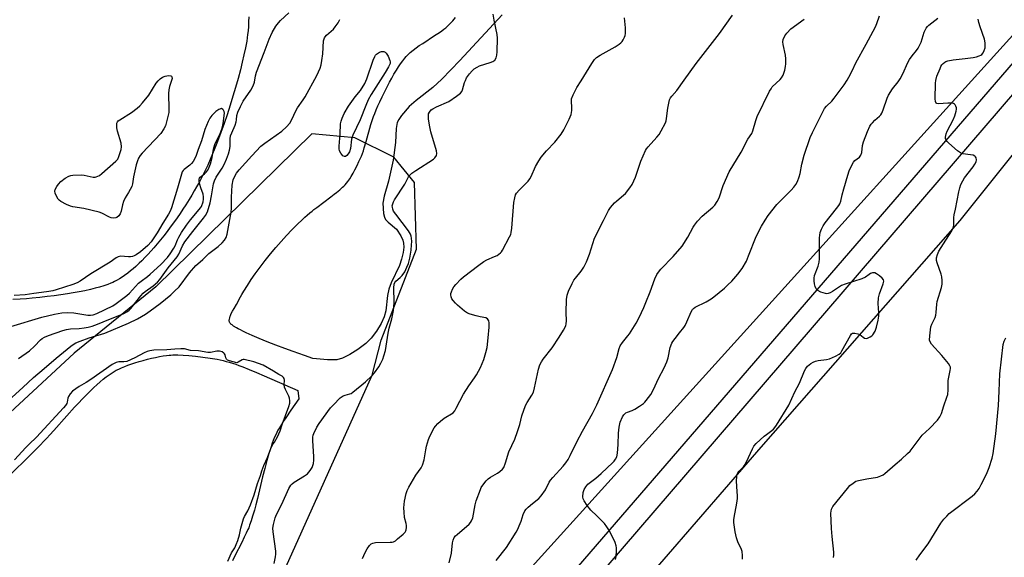
# Model space of a CAD drawing. Units: inches. Extents: x 1207772 to 1213771, y 565456 to 569456.
# Drawn here: x 1210577 to 1210978, y 568245 to 568464 of the extents above; entities that cross this region are included whole.
import ezdxf

# ---------------------------------------------------------------- set-up
doc = ezdxf.new("R2010")
doc.units = ezdxf.units.IN
doc.header["$MEASUREMENT"] = 0
for name, color, linetype in [('HYDRO-Single Line Stream', 4, 'Continuous'), ('HYDRO-Water Body', 4, 'Continuous'), ('NTRL-Farm Land', 3, 'Continuous'), ('NTRL-Trees', 3, 'Continuous'), ('TRANS-Driveway', 251, 'Continuous'), ('Undefined', 1, 'Continuous')]:
    doc.layers.add(name, color=color, linetype=linetype)

msp = doc.modelspace()

# ---------------------------------------------------------------- linework, layer by layer
at = {"layer": 'HYDRO-Single Line Stream'}
msp.add_lwpolyline([(1210670.44, 568465.53), (1210670.39, 568463.51), (1210670.29, 568461.58), (1210670.15, 568459.74), (1210669.98, 568458.26), (1210669.8, 568456.98), (1210669.59, 568455.66), (1210669.1, 568452.9), (1210668.5, 568450), (1210667.82, 568446.98), (1210667.04, 568443.86), (1210666.11, 568440.34), (1210665.1, 568436.77), (1210664.02, 568433.15), (1210662.88, 568429.54), (1210661.59, 568425.63), (1210660.38, 568422.1), (1210659.03, 568418.35), (1210657.67, 568414.74), (1210656.32, 568411.31), (1210655, 568408.1), (1210653.7, 568405.15), (1210653.03, 568403.68), (1210652.15, 568401.85), (1210651.35, 568400.27), (1210650.31, 568398.31), (1210649.2, 568396.3), (1210648.22, 568394.6), (1210647.19, 568392.87), (1210646.12, 568391.11), (1210644.78, 568388.99), (1210643.63, 568387.22), (1210642.44, 568385.44), (1210641.22, 568383.67), (1210639.72, 568381.55), (1210638.44, 568379.8), (1210637.14, 568378.08), (1210635.83, 568376.38), (1210634.49, 568374.71), (1210633.14, 568373.07), (1210631.79, 568371.48), (1210630.7, 568370.25), (1210629.33, 568368.75), (1210628.23, 568367.59), (1210626.87, 568366.2), (1210625.77, 568365.13), (1210624.41, 568363.86), (1210623.33, 568362.91), (1210622.26, 568362), (1210621.19, 568361.15), (1210619.87, 568360.17), (1210618.83, 568359.45), (1210617.8, 568358.8), (1210616.79, 568358.21), (1210615.72, 568357.67), (1210615.04, 568357.35), (1210614.31, 568357.05), (1210613.04, 568356.55), (1210611.4, 568355.99), (1210609.66, 568355.47), (1210607.84, 568354.97), (1210605.94, 568354.5), (1210603.65, 568353.99), (1210601.31, 568353.52), (1210598.93, 568353.09), (1210596.55, 568352.69), (1210593.85, 568352.28), (1210591.2, 568351.92), (1210588.34, 568351.55), (1210585.36, 568351.21), (1210582.16, 568350.87), (1210579.85, 568350.67), (1210577.33, 568350.51), (1210574.31, 568350.37)], dxfattribs=at)
at = {"layer": 'HYDRO-Water Body'}
for points in [[(1210773.72, 568466.25), (1210756.4, 568447.69), (1210749.09, 568440.09), (1210745.47, 568436.71), (1210738.6, 568431.44), (1210735.76, 568428.93), (1210732.64, 568425.35), (1210731.52, 568423.71), (1210730.95, 568422.51), (1210730.49, 568419.99), (1210730.21, 568414.37), (1210729.23, 568407.17), (1210727.38, 568398.61), (1210725.58, 568392.49), (1210725.11, 568389.58), (1210725.37, 568385.41), (1210725.75, 568383.86), (1210726.21, 568382.91), (1210727.29, 568381.82), (1210730.65, 568379.09), (1210732.41, 568376.37), (1210733.18, 568374.62), (1210733.51, 568373.39), (1210733.55, 568371.76), (1210733.28, 568369.49), (1210732.68, 568366.79), (1210731.87, 568364.22), (1210728.52, 568357.14), (1210727.52, 568354.56), (1210727.03, 568352.08), (1210726.25, 568345.84), (1210725.67, 568343.4), (1210724.39, 568340.64), (1210722.5, 568337.56), (1210720.31, 568334.66), (1210718.15, 568332.42), (1210714.94, 568330.01), (1210711.66, 568327.99), (1210708.69, 568326.57), (1210706.37, 568325.89), (1210702.52, 568325.78), (1210696.5, 568326.34), (1210693.14, 568327.58), (1210688.49, 568329.2), (1210685.09, 568330.43), (1210681.52, 568331.78), (1210677.88, 568333.2), (1210674.65, 568334.53), (1210671.88, 568335.72), (1210669.32, 568336.88), (1210668.01, 568337.5), (1210667.04, 568337.98), (1210666.1, 568338.48), (1210665.38, 568338.88), (1210664.29, 568339.55), (1210663.63, 568340.02), (1210663.34, 568340.25), (1210663.09, 568340.48), (1210662.87, 568340.7), (1210662.71, 568340.92), (1210662.61, 568341.11), (1210662.53, 568341.33), (1210662.49, 568341.56), (1210662.48, 568341.81), (1210662.49, 568342.08), (1210662.53, 568342.36), (1210662.67, 568342.96), (1210662.89, 568343.61), (1210663.03, 568343.94), (1210663.34, 568344.63), (1210663.88, 568345.68), (1210664.47, 568346.74), (1210665.42, 568348.38), (1210667.1, 568351.48), (1210667.66, 568352.45), (1210668.44, 568353.77), (1210669.89, 568356.1), (1210671.45, 568358.47), (1210673.1, 568360.85), (1210675.09, 568363.56), (1210677.15, 568366.26), (1210679.28, 568368.93), (1210681.45, 568371.53), (1210683.65, 568374.05), (1210685.85, 568376.48), (1210688.03, 568378.79), (1210690.18, 568380.96), (1210692.28, 568382.97), (1210693.3, 568383.91), (1210694.3, 568384.8), (1210695.27, 568385.64), (1210696.22, 568386.43), (1210696.98, 568387.03), (1210698.12, 568387.9), (1210703.86, 568392.15), (1210705.25, 568393.22), (1210706.25, 568394.01), (1210707.51, 568395.07), (1210708.67, 568396.1), (1210709.19, 568396.6), (1210709.67, 568397.09), (1210710.31, 568397.81), (1210710.85, 568398.5), (1210711.6, 568399.59), (1210712.18, 568400.51), (1210712.94, 568401.83), (1210713.69, 568403.2), (1210714.57, 568404.92), (1210715.35, 568406.55), (1210716.01, 568408), (1210716.32, 568408.74), (1210716.72, 568409.81), (1210717.12, 568410.96), (1210717.51, 568412.18), (1210718.28, 568414.77), (1210720.19, 568421.6), (1210720.72, 568423.33), (1210721.24, 568424.86), (1210721.76, 568426.2), (1210722.38, 568427.69), (1210723.08, 568429.28), (1210723.83, 568430.94), (1210724.78, 568432.94), (1210725.74, 568434.89), (1210726.8, 568437.01), (1210727.76, 568438.84), (1210728.68, 568440.52), (1210729.6, 568442.1), (1210730.61, 568443.77), (1210731.46, 568445.1), (1210732.32, 568446.39), (1210733.18, 568447.6), (1210734.01, 568448.68), (1210734.6, 568449.39), (1210735.25, 568450.08), (1210735.73, 568450.54), (1210736.25, 568451), (1210737.38, 568451.93), (1210738.61, 568452.86), (1210739.92, 568453.79), (1210741.29, 568454.71), (1210746.17, 568457.87), (1210748.13, 568459.18), (1210749.04, 568459.82), (1210749.89, 568460.45), (1210750.67, 568461.07), (1210751.37, 568461.67), (1210751.88, 568462.15), (1210752.41, 568462.69), (1210753.53, 568463.89), (1210754.72, 568465.22)], [(1210573.21, 568278.96), (1210580.95, 568286.6), (1210583.83, 568289.46), (1210585.46, 568291.11), (1210587, 568292.71), (1210588.22, 568293.99), (1210589.36, 568295.22), (1210591.04, 568297.1), (1210596.36, 568303.08), (1210599.47, 568306.51), (1210601.07, 568308.24), (1210602.7, 568309.94), (1210604.33, 568311.62), (1210605.64, 568312.93), (1210607.27, 568314.5), (1210608.56, 568315.7), (1210609.84, 568316.83), (1210611.1, 568317.9), (1210612.34, 568318.89), (1210613.55, 568319.78), (1210614.73, 568320.58), (1210615.59, 568321.11), (1210616.48, 568321.6), (1210617.46, 568322.09), (1210618.53, 568322.58), (1210619.96, 568323.17), (1210621.17, 568323.63), (1210622.76, 568324.19), (1210624.07, 568324.62), (1210625.74, 568325.14), (1210627.44, 568325.62), (1210629.13, 568326.06), (1210630.81, 568326.47), (1210632.45, 568326.83), (1210634.04, 568327.14), (1210635.54, 568327.4), (1210636.95, 568327.6), (1210638, 568327.72), (1210638.74, 568327.78), (1210639.54, 568327.81), (1210640.38, 568327.83), (1210641.56, 568327.82), (1210643.76, 568327.73), (1210646.07, 568327.57), (1210648.75, 568327.3), (1210651.71, 568326.94), (1210654.75, 568326.51), (1210657.58, 568326.05), (1210658.79, 568325.81), (1210660.01, 568325.53), (1210661.26, 568325.21), (1210662.52, 568324.85), (1210663.8, 568324.45), (1210665.11, 568324.01), (1210666.45, 568323.54), (1210668.08, 568322.92), (1210670.62, 568321.91), (1210673.57, 568320.68), (1210676.66, 568319.35), (1210685.14, 568315.64), (1210690.41, 568313.4), (1210690.89, 568309.88), (1210687.64, 568305.31), (1210685.48, 568302.18), (1210684.5, 568300.69), (1210683.77, 568299.54), (1210682.94, 568298.17), (1210682.35, 568297.14), (1210681.88, 568296.24), (1210681.42, 568295.28), (1210680.98, 568294.28), (1210680.44, 568292.96), (1210680.02, 568291.85), (1210679.52, 568290.42), (1210679.13, 568289.22), (1210678.65, 568287.69), (1210677.82, 568284.82), (1210676.94, 568281.51), (1210676.1, 568278.13), (1210673.96, 568269.35), (1210673.31, 568266.77), (1210672.72, 568264.59), (1210672.03, 568262.22), (1210671.42, 568260.26), (1210670.78, 568258.44), (1210670.41, 568257.47), (1210670.12, 568256.78), (1210669.44, 568255.26), (1210668.63, 568253.59), (1210667.58, 568251.48), (1210664.78, 568245.99), (1210663.81, 568244.02)]]:
    msp.add_lwpolyline(points, dxfattribs=at)
at = {"layer": 'NTRL-Farm Land'}
msp.add_polyline3d([(1211049.27, 567811.74, 0), (1210974.54, 567826.05, 0), (1210906.17, 567851.49, 0), (1210826.67, 567881.7, 0), (1210742.41, 567934.16, 0), (1210674.04, 567980.27, 0), (1210647.01, 567997.76, 0), (1210640.65, 568010.48, 0), (1210648.6, 568023.2, 0), (1210681.99, 568062.95, 0), (1210786.92, 568183.79, 0), (1210879.14, 568290.31, 0), (1210960.23, 568382.53, 0), (1211004.75, 568438.18, 0)], dxfattribs=at)
at = {"layer": 'NTRL-Trees'}
msp.add_polyline3d([(1211001.01, 568479.45, 0), (1210850.11, 568312.63, 0), (1210797.44, 568254.41, 0), (1210720.37, 568169.21, 0), (1210613.47, 568042.69, 0), (1210594.12, 568031.33, 0), (1210566.41, 568040.62, 0), (1210517.73, 568078.9, 0), (1210459.16, 568147.73, 0), (1210427.09, 568201.21, 0), (1210390.09, 568289.28, 0), (1210361.04, 568372.75, 0), (1210322.54, 568472.82, 0)], dxfattribs=at)
msp.add_polyline3d([(1210568.84, 568151.24, 0), (1210593, 568149.26, 0), (1210624.94, 568163.46, 0), (1210639.14, 568170.56, 0), (1210663.69, 568192.75, 0), (1210720.77, 568319.63, 0), (1210724.32, 568333.82, 0), (1210738.84, 568370.88, 0), (1210737.9, 568398.04, 0), (1210729.54, 568408.3, 0), (1210713.64, 568416.24, 0), (1210696.15, 568417.83, 0), (1210632.63, 568355.57, 0), (1210599.25, 568328.54, 0), (1210534.06, 568268.12, 0), (1210518.46, 568223.8, 0), (1210525.56, 568206.05, 0), (1210525.56, 568177.66, 0), (1210539.76, 568159.91, 0)], close=True, dxfattribs=at)
at = {"layer": 'TRANS-Driveway'}
for points in [[(1210609.44, 568015.75), (1210987.15, 568452.82)], [(1210983.16, 568435.77), (1210617.79, 568010.96)]]:
    msp.add_lwpolyline(points, dxfattribs=at)
at = {"layer": 'Undefined'}
for points, elevation in [([(1210576.66, 568326.41), (1210581.05, 568329.53), (1210583.16, 568331.45), (1210585.66, 568334.01), (1210586.28, 568334.49), (1210587.17, 568335.01), (1210588.79, 568335.68), (1210594.76, 568337.79), (1210596.16, 568338.21), (1210597.87, 568338.46), (1210601.35, 568338.62), (1210603.42, 568338.81), (1210605.01, 568339.13), (1210606.64, 568339.6), (1210608.8, 568340.31), (1210611.17, 568341.24), (1210619.59, 568344.72), (1210621.09, 568345.53), (1210621.74, 568346.06), (1210622.35, 568346.7), (1210626.41, 568351.87), (1210627.38, 568353), (1210628.2, 568353.71), (1210631.49, 568355.9), (1210633.25, 568357.48), (1210634.26, 568358.56), (1210637.56, 568363.31), (1210641.29, 568367.83), (1210641.9, 568368.89), (1210643.4, 568372.27), (1210644.41, 568373.94), (1210647.63, 568378.14), (1210651.99, 568383.45), (1210652.88, 568384.65), (1210653.63, 568386.16), (1210654.69, 568389.8), (1210655.29, 568392.65), (1210656.1, 568397.46), (1210656.43, 568398.75), (1210657.18, 568400.22), (1210659.54, 568403.81), (1210660.45, 568405.39), (1210661.41, 568407.55), (1210662.13, 568409.66), (1210662.58, 568411.26), (1210662.84, 568412.67), (1210662.91, 568413.52), (1210662.9, 568415.86), (1210663.06, 568417.02), (1210663.49, 568418.27), (1210664.87, 568421.44), (1210665.36, 568422.78), (1210665.51, 568423.56), (1210665.53, 568425.34), (1210665.93, 568426.67), (1210667.05, 568429.04), (1210668.16, 568431.1), (1210671.35, 568435.65), (1210672.28, 568437.39), (1210672.82, 568438.95), (1210673.24, 568441.54), (1210673.62, 568442.94), (1210676.74, 568450.95), (1210678.74, 568456.36), (1210679.96, 568459.1), (1210681.49, 568461.65), (1210682.49, 568463.06), (1210683.43, 568464.04), (1210686.82, 568467.13)], 442), ([(1210680.75, 568242.83), (1210681.3, 568245.62), (1210681.45, 568246.74), (1210681.44, 568247.89), (1210680.42, 568255.84), (1210680.31, 568257.32), (1210680.5, 568258.74), (1210681.25, 568261.53), (1210681.8, 568262.88), (1210683.92, 568267.06), (1210686.83, 568273.47), (1210687.54, 568274.73), (1210688.06, 568275.32), (1210688.89, 568276.01), (1210693.13, 568278.59), (1210694.32, 568279.43), (1210695.48, 568280.72), (1210696.22, 568281.95), (1210696.79, 568283.57), (1210696.95, 568285.01), (1210696.92, 568286.5), (1210696.49, 568292.79), (1210696.49, 568294.27), (1210696.66, 568295.09), (1210696.93, 568295.89), (1210698.12, 568298.45), (1210699.06, 568299.84), (1210703.79, 568306.25), (1210704.99, 568307.56), (1210707.71, 568310.29), (1210708.86, 568311.15), (1210709.67, 568311.43), (1210711.64, 568311.93), (1210712.15, 568312.15), (1210712.88, 568312.61), (1210718.03, 568316.9), (1210720.55, 568319.29), (1210721.69, 568320.59), (1210723.41, 568322.92), (1210724.3, 568324.45), (1210725.05, 568326.04), (1210725.5, 568327.42), (1210726.1, 568329.69), (1210727.2, 568336.65), (1210727.69, 568338.77), (1210728.73, 568342.5), (1210729.4, 568345.98), (1210729.55, 568347.4), (1210729.63, 568349.36), (1210729.54, 568355.17), (1210729.68, 568356.61), (1210729.94, 568357.26), (1210730.35, 568357.83), (1210732.18, 568359.29), (1210732.91, 568360.11), (1210733.98, 568361.72), (1210734.89, 568363.54), (1210735.49, 568365.1), (1210736.04, 568367.21), (1210736.55, 568370.43), (1210736.77, 568372.65), (1210736.81, 568374.02), (1210736.74, 568375.37), (1210736.63, 568376.17), (1210736.36, 568377), (1210735.46, 568378.41), (1210730.31, 568385.17), (1210729.47, 568386.37), (1210729.11, 568387.14), (1210728.94, 568387.95), (1210728.93, 568388.51), (1210729.1, 568389.34), (1210729.4, 568390.16), (1210729.81, 568390.94), (1210733.98, 568397.39), (1210735.52, 568400.3), (1210735.94, 568400.9), (1210736.93, 568401.82), (1210738.49, 568402.98), (1210745.64, 568407.54), (1210746.28, 568408.1), (1210746.86, 568409.07), (1210747.06, 568409.87), (1210746.93, 568410.99), (1210744.6, 568418.69), (1210744.16, 568420.68), (1210743.73, 568423.83), (1210743.62, 568425.24), (1210743.72, 568426.04), (1210744.07, 568426.74), (1210744.77, 568427.58), (1210745.43, 568428.09), (1210746.96, 568428.87), (1210751.93, 568431), (1210755.14, 568433.14), (1210756.75, 568434.41), (1210757.24, 568435.06), (1210757.58, 568435.78), (1210758.36, 568438.77), (1210758.68, 568439.57), (1210759.21, 568440.6), (1210760.34, 568442.28), (1210761.48, 568443.54), (1210762.31, 568444.31), (1210763.47, 568445.07), (1210764.49, 568445.56), (1210768.73, 568446.88), (1210769.81, 568447.29), (1210770.28, 568447.58), (1210770.64, 568447.92), (1210771.19, 568448.78), (1210771.48, 568449.84), (1210771.63, 568451.26), (1210771.82, 568456.81), (1210771.63, 568458.27), (1210770.46, 568464.08), (1210770.07, 568466.61)], 446), ([(1210572.6, 568309.33), (1210578.39, 568314.52), (1210582.71, 568318.59), (1210587.15, 568322.24), (1210591.92, 568326.51), (1210597.97, 568331.42), (1210598.88, 568332.07), (1210599.96, 568332.68), (1210601.8, 568333.45), (1210605.4, 568334.77), (1210611.74, 568336.75), (1210621.41, 568340.81), (1210625.13, 568342.57), (1210628.36, 568344.48), (1210630.32, 568345.8), (1210634.33, 568348.77), (1210638.7, 568352.35), (1210640.25, 568353.72), (1210642.08, 568355.61), (1210646.24, 568361.22), (1210648.93, 568364.18), (1210649.75, 568364.98), (1210651.74, 568366.69), (1210654.19, 568369.16), (1210658.01, 568372.03), (1210659.56, 568373.45), (1210660.58, 568374.53), (1210661.26, 568375.66), (1210661.68, 568376.94), (1210663.24, 568385.98), (1210663.39, 568387.52), (1210663.37, 568392.11), (1210663.72, 568396.96), (1210664.11, 568399.14), (1210664.72, 568400.68), (1210665.47, 568401.83), (1210666.52, 568403.13), (1210671.69, 568408.93), (1210675.42, 568412.77), (1210677, 568414.07), (1210683.94, 568418.89), (1210685.82, 568420.65), (1210687.13, 568422.14), (1210687.8, 568423.38), (1210689.7, 568427.55), (1210690.28, 568428.49), (1210692.61, 568431.7), (1210693.38, 568432.95), (1210698.11, 568441.65), (1210699.48, 568444.64), (1210699.93, 568445.98), (1210700.24, 568447.74), (1210700.56, 568450.39), (1210700.94, 568455.67), (1210701.1, 568456.52), (1210701.27, 568457), (1210701.52, 568457.41), (1210702.08, 568458.03), (1210704.94, 568460.47), (1210705.68, 568461.39), (1210706.85, 568463.12), (1210707.51, 568464.45)], 444), ([(1210716.76, 568244.91), (1210717.8, 568247.3), (1210718.65, 568248.88), (1210719.62, 568250.19), (1210720.37, 568250.9), (1210720.99, 568251.23), (1210722.06, 568251.44), (1210728.06, 568251.55), (1210728.89, 568251.64), (1210729.42, 568251.77), (1210730.16, 568252.18), (1210731.09, 568252.89), (1210733.36, 568254.81), (1210734.13, 568255.65), (1210734.39, 568256.13), (1210734.54, 568256.66), (1210734.66, 568257.51), (1210734.68, 568258.36), (1210734.55, 568259.19), (1210733.93, 568261.61), (1210733.71, 568263.85), (1210733.66, 568265.54), (1210733.89, 568268.33), (1210734.53, 568271.35), (1210734.98, 568272.68), (1210735.67, 568273.98), (1210738.53, 568278.8), (1210740.69, 568281.91), (1210741.21, 568282.95), (1210741.92, 568285.16), (1210742.55, 568289.18), (1210742.84, 568290.6), (1210743.62, 568293.39), (1210744.15, 568294.74), (1210745.97, 568298.15), (1210746.47, 568298.87), (1210747.46, 568299.95), (1210748.53, 568300.9), (1210750.1, 568302.05), (1210753.65, 568304.3), (1210754.41, 568305.09), (1210755, 568306.09), (1210757.94, 568311.83), (1210760.06, 568315.23), (1210762.42, 568318.44), (1210763.16, 568319.65), (1210764.79, 568322.74), (1210766.16, 568326), (1210767.06, 568328.81), (1210767.5, 568330.8), (1210767.98, 568334.77), (1210768.37, 568339.15), (1210768.43, 568340.85), (1210768.28, 568341.64), (1210768.03, 568342.09), (1210767.67, 568342.48), (1210766.99, 568342.88), (1210764.77, 568343.28), (1210763.08, 568343.68), (1210760.58, 568344.37), (1210759.53, 568344.78), (1210758.35, 568345.6), (1210755.46, 568348.06), (1210754.62, 568348.86), (1210753.69, 568349.96), (1210753.22, 568350.67), (1210752.89, 568351.44), (1210752.76, 568352.25), (1210752.8, 568352.78), (1210753.02, 568353.55), (1210753.47, 568354.55), (1210754, 568355.49), (1210754.81, 568356.55), (1210756.84, 568358.7), (1210757.95, 568359.67), (1210764.11, 568364.39), (1210766.22, 568365.89), (1210767.45, 568366.61), (1210770.61, 568367.84), (1210771.61, 568368.36), (1210772.99, 568369.37), (1210773.39, 568369.77), (1210773.88, 568370.46), (1210776.71, 568375.85), (1210777.16, 568376.9), (1210777.4, 568377.73), (1210777.68, 568379.46), (1210778.47, 568389.83), (1210778.77, 568391.86), (1210779.09, 568392.96), (1210779.52, 568393.66), (1210780.59, 568394.96), (1210784.21, 568398.63), (1210784.93, 568399.5), (1210785.49, 568400.51), (1210787.27, 568404.53), (1210788.6, 568406.87), (1210789.57, 568408.38), (1210791.77, 568410.92), (1210795.2, 568414.45), (1210797.69, 568417.77), (1210798.81, 568419.48), (1210801.03, 568423.82), (1210801.78, 568425.68), (1210801.98, 568426.51), (1210802.06, 568427.33), (1210802.05, 568428.71), (1210801.89, 568430.97), (1210801.99, 568432.09), (1210802.6, 568433.73), (1210804.03, 568436.67), (1210805.92, 568439.43), (1210810.17, 568446.52), (1210811.31, 568448.16), (1210812.15, 568448.93), (1210813.56, 568449.94), (1210819.7, 568453.3), (1210821.41, 568454.36), (1210822.04, 568454.9), (1210822.59, 568455.51), (1210823.03, 568456.2), (1210823.52, 568457.17), (1210823.78, 568457.92), (1210823.91, 568458.69), (1210823.95, 568459.51), (1210823.87, 568460.99), (1210823.51, 568465.08)], 448), ([(1210871.64, 568244.7), (1210871.65, 568246.11), (1210871.43, 568247.79), (1210871.15, 568248.6), (1210869.69, 568251.77), (1210869.08, 568253.39), (1210868.62, 568255.74), (1210868.09, 568259.59), (1210868.11, 568260.67), (1210868.22, 568261.55), (1210869.31, 568267.41), (1210869.56, 568269.3), (1210869.57, 568270.39), (1210869.28, 568274.12), (1210869.2, 568276.75), (1210869.24, 568278.19), (1210869.45, 568279.27), (1210869.69, 568279.76), (1210870.19, 568280.46), (1210871.95, 568282.27), (1210872.63, 568283.18), (1210874.06, 568286.1), (1210875.61, 568289.63), (1210876.19, 568290.64), (1210877.19, 568291.7), (1210880.45, 568294.7), (1210881.36, 568295.45), (1210882.97, 568296.59), (1210884.23, 568297.65), (1210884.8, 568298.24), (1210885.5, 568299.2), (1210890.5, 568307.35), (1210892.94, 568312.73), (1210894.8, 568316.28), (1210896.89, 568321.32), (1210897.42, 568322.3), (1210898.13, 568323.21), (1210899.36, 568324.28), (1210900.35, 568324.83), (1210901.39, 568325.27), (1210902.47, 568325.56), (1210905.86, 568325.98), (1210906.98, 568326.23), (1210909.46, 568327.27), (1210911, 568328.12), (1210911.6, 568328.73), (1210912.07, 568329.47), (1210915.52, 568335.71), (1210916.02, 568336.36), (1210916.41, 568336.64), (1210916.85, 568336.74), (1210917.34, 568336.72), (1210918.64, 568336.42), (1210919.38, 568336.1), (1210920.72, 568335.07), (1210921.34, 568334.69), (1210921.96, 568334.54), (1210922.45, 568334.61), (1210923.65, 568335.18), (1210924.31, 568335.66), (1210924.69, 568336.05), (1210925.57, 568337.48), (1210926.19, 568339.08), (1210926.86, 568341.92), (1210927.07, 568343.6), (1210927.09, 568345), (1210926.81, 568348.82), (1210927.03, 568351.06), (1210927.4, 568352.74), (1210928.96, 568356.84), (1210929.15, 568357.86), (1210929.01, 568358.41), (1210928.53, 568359.04), (1210927.42, 568359.98), (1210926.23, 568360.83), (1210925.49, 568361.2), (1210925, 568361.28), (1210924.52, 568361.24), (1210923.8, 568361.02), (1210923.14, 568360.64), (1210921.73, 568359.53), (1210920.22, 568358.75), (1210913.36, 568356.58), (1210911.98, 568356.04), (1210908.27, 568353.62), (1210907.27, 568353.07), (1210906.5, 568352.78), (1210905.97, 568352.73), (1210905.43, 568352.8), (1210903.51, 568353.41), (1210902.24, 568354.03), (1210901.64, 568354.69), (1210901.22, 568355.68), (1210900.92, 568356.82), (1210900.76, 568357.94), (1210900.73, 568359.04), (1210900.97, 568360.15), (1210902.42, 568363.9), (1210902.84, 568365.53), (1210902.92, 568366.98), (1210902.97, 568375.48), (1210903.28, 568377.68), (1210903.71, 568378.98), (1210904.48, 568380.46), (1210905.24, 568381.65), (1210909.92, 568387.48), (1210910.78, 568388.65), (1210911.23, 568389.39), (1210911.64, 568390.49), (1210912.17, 568392.97), (1210912.85, 568395.46), (1210914.55, 568401.07), (1210915.11, 568402.73), (1210916.1, 568405.12), (1210916.77, 568406.36), (1210917.32, 568406.94), (1210919.28, 568408.4), (1210919.85, 568409.19), (1210920.15, 568410.19), (1210920.45, 568413.06), (1210920.82, 568414.66), (1210922.47, 568418.83), (1210923.47, 568421), (1210923.94, 568421.73), (1210924.49, 568422.39), (1210925.51, 568423.4), (1210927.4, 568425.01), (1210927.94, 568425.63), (1210928.37, 568426.3), (1210928.96, 568427.63), (1210930.53, 568432.32), (1210931.04, 568433.57), (1210932.68, 568436.21), (1210934.98, 568439.07), (1210935.79, 568440.26), (1210936.91, 568442.32), (1210939.01, 568446.89), (1210939.69, 568448.19), (1210940.69, 568449.57), (1210942.51, 568451.78), (1210943.14, 568452.77), (1210944.35, 568455.17), (1210945.59, 568459.25), (1210946.43, 568460.94), (1210946.9, 568461.58), (1210947.49, 568462.13), (1210951.19, 568464.9)], 456), ([(1210908.68, 568245.32), (1210908.78, 568246.31), (1210908.74, 568247.45), (1210908.07, 568253.93), (1210907.82, 568257.11), (1210907.64, 568263.36), (1210907.68, 568264.23), (1210907.86, 568265.04), (1210908.45, 568266.05), (1210914.3, 568273.44), (1210915.37, 568274.62), (1210916.63, 568275.66), (1210917.78, 568276.37), (1210918.87, 568276.72), (1210922.3, 568277.41), (1210926.62, 568278.11), (1210927.94, 568278.54), (1210928.87, 568279.06), (1210929.55, 568279.56), (1210933.73, 568283.23), (1210936.4, 568285.43), (1210938.83, 568287.64), (1210939.86, 568288.69), (1210944.85, 568295.14), (1210947.8, 568297.89), (1210950.99, 568301.25), (1210952.02, 568302.59), (1210952.67, 568304.01), (1210953.63, 568307.11), (1210954.89, 568310.64), (1210955.18, 568311.77), (1210955.39, 568313.64), (1210955.42, 568317.4), (1210955.65, 568318.8), (1210956.25, 568321.51), (1210956.33, 568322.3), (1210956.28, 568322.82), (1210956.11, 568323.34), (1210955.53, 568324.32), (1210952.85, 568327.6), (1210948.59, 568332.21), (1210948, 568333.12), (1210947.8, 568333.86), (1210947.87, 568335.54), (1210948.38, 568339.23), (1210948.71, 568340.3), (1210950.03, 568343.08), (1210950.37, 568344.05), (1210950.55, 568345.16), (1210950.75, 568348.43), (1210950.92, 568349.59), (1210952.6, 568355.32), (1210952.88, 568356.69), (1210952.91, 568358.17), (1210952.78, 568359.64), (1210952.47, 568360.74), (1210950.84, 568365.27), (1210950.64, 568366.31), (1210950.69, 568367.37), (1210950.97, 568368.69), (1210951.57, 568370.01), (1210953.44, 568373.08), (1210956.85, 568378.33), (1210957.48, 568379.63), (1210957.65, 568380.67), (1210957.74, 568383.76), (1210957.87, 568384.93), (1210958.36, 568387.22), (1210959.67, 568394.23), (1210960.07, 568395.86), (1210960.56, 568397.2), (1210961.29, 568398.75), (1210962.08, 568400), (1210965.58, 568404.48), (1210966.27, 568405.46), (1210966.76, 568406.52), (1210966.89, 568407.32), (1210966.77, 568408.08), (1210966.54, 568408.47), (1210966.19, 568408.78), (1210965.56, 568409.12), (1210964.5, 568409.37), (1210961.38, 568409.66), (1210960.85, 568409.81), (1210960.36, 568410.07), (1210959.21, 568410.95), (1210955.64, 568414.05), (1210955.02, 568414.67), (1210954.56, 568415.32), (1210954.34, 568415.98), (1210954.3, 568416.48), (1210954.57, 568417.84), (1210955, 568418.91), (1210957.35, 568423.59), (1210958.04, 568425.17), (1210958.66, 568427.05), (1210958.77, 568427.85), (1210958.72, 568428.4), (1210958.51, 568429.18), (1210958.28, 568429.64), (1210957.97, 568430), (1210957.53, 568430.2), (1210956.73, 568430.31), (1210955.27, 568430.31), (1210951.46, 568430.06), (1210950.75, 568430.16), (1210950.45, 568430.41), (1210950.23, 568431.06), (1210950.13, 568432.13), (1210950.19, 568438.47), (1210950.39, 568439.61), (1210950.81, 568441.29), (1210952.05, 568444.47), (1210952.42, 568445.24), (1210952.86, 568445.93), (1210953.4, 568446.51), (1210954.01, 568447.01), (1210954.47, 568447.27), (1210955.24, 568447.54), (1210957.42, 568448.02), (1210962.24, 568448.5), (1210965.51, 568448.94), (1210966.98, 568449.22), (1210968, 568449.57), (1210968.7, 568449.92), (1210969.1, 568450.23), (1210969.59, 568450.86), (1210970.08, 568451.85), (1210970.42, 568452.9), (1210970.49, 568453.76), (1210970.43, 568454.92), (1210970.12, 568456.35), (1210968.37, 568461.45), (1210967.88, 568463.16), (1210967.65, 568464.59)], 458), ([(1210573.5, 568339.37), (1210586.2, 568343.26), (1210591.26, 568344.48), (1210594.33, 568344.93), (1210596.57, 568345.09), (1210599.11, 568344.91), (1210604.86, 568344.02), (1210606.02, 568343.99), (1210607.02, 568344.17), (1210608.48, 568344.71), (1210615, 568347.78), (1210616.48, 568348.76), (1210620.77, 568352.01), (1210621.82, 568353.02), (1210625.47, 568357.01), (1210626.58, 568357.92), (1210629.13, 568359.74), (1210630.23, 568360.67), (1210634.58, 568364.63), (1210637.34, 568367.53), (1210638.47, 568369.05), (1210639.96, 568371.26), (1210640.48, 568372.27), (1210641.45, 568374.74), (1210641.96, 568375.76), (1210643.1, 568377.7), (1210645.01, 568380.62), (1210646.64, 568382.9), (1210650.26, 568386.98), (1210650.79, 568387.67), (1210651.14, 568388.29), (1210651.86, 568390.23), (1210652.04, 568391.3), (1210652.06, 568392.17), (1210651.84, 568393.26), (1210650.89, 568395.88), (1210650.49, 568397.26), (1210650.19, 568398.63), (1210650.18, 568399.39), (1210650.35, 568399.83), (1210650.67, 568400.22), (1210652.44, 568401.59), (1210653.12, 568402.22), (1210653.73, 568403.11), (1210654.35, 568404.31), (1210654.86, 568405.65), (1210655.6, 568408.2), (1210656.12, 568411.55), (1210656.59, 568413.46), (1210658.76, 568417.94), (1210659.58, 568420.13), (1210660.08, 568422.1), (1210660.53, 568426.23), (1210660.39, 568427), (1210660.18, 568427.44), (1210659.84, 568427.82), (1210659.36, 568428.11), (1210658.2, 568427.73), (1210657.06, 568426.98), (1210655.43, 568425.35), (1210654.54, 568424.25), (1210653.88, 568422.94), (1210652.56, 568419.61), (1210651.15, 568415.04), (1210649.78, 568411.42), (1210649, 568409.09), (1210648.43, 568407.83), (1210647.76, 568406.61), (1210647.12, 568405.72), (1210646.48, 568405.12), (1210644.11, 568403.31), (1210643.72, 568402.89), (1210643.37, 568402.33), (1210643.01, 568401.4), (1210641.38, 568395.77), (1210638.9, 568387.75), (1210638.37, 568386.4), (1210637.73, 568385.09), (1210635.43, 568381.53), (1210633.15, 568377.6), (1210630.74, 568373.94), (1210629.34, 568372.36), (1210626.37, 568369.74), (1210624.52, 568368.55), (1210623.78, 568368.18), (1210623.01, 568367.92), (1210622.22, 568367.79), (1210621.4, 568367.77), (1210618.21, 568368.01), (1210617.17, 568367.77), (1210616.42, 568367.34), (1210614, 568365.66), (1210606.17, 568360.85), (1210601.74, 568357.9), (1210600.52, 568357.2), (1210598.72, 568356.49), (1210592.02, 568354.35), (1210590.61, 568353.94), (1210589.04, 568353.63), (1210585.97, 568353.28), (1210582.86, 568352.77), (1210579.31, 568352.3), (1210574.85, 568352.03)], 440), ([(1210942.39, 568244.23), (1210943.89, 568246.41), (1210947.29, 568250.93), (1210952.36, 568259.28), (1210953.57, 568260.93), (1210954.77, 568262.2), (1210955.83, 568263.2), (1210965.2, 568270.3), (1210966.28, 568271.23), (1210967.21, 568272.3), (1210968.02, 568273.47), (1210968.86, 568275.05), (1210970.99, 568279.32), (1210972.07, 568281.97), (1210973.24, 568285.75), (1210973.69, 568287.62), (1210974.8, 568295.68), (1210975.92, 568307.26), (1210976.09, 568313.09), (1210976.45, 568320.07), (1210977.85, 568332.11), (1210978.21, 568333.49), (1210978.83, 568334.82)], 460), ([(1210661.96, 568243.77), (1210663.46, 568247.19), (1210664.72, 568249.26), (1210665.33, 568250.56), (1210665.97, 568252.25), (1210666.64, 568254.51), (1210667.15, 568257.28), (1210668.26, 568261.11), (1210668.71, 568262.09), (1210670.13, 568264.39), (1210671.13, 568266.79), (1210672.64, 568270.79), (1210673.98, 568275.53), (1210675.17, 568278.78), (1210675.73, 568280.67), (1210676.63, 568282.82), (1210678.13, 568286.05), (1210679.42, 568289.78), (1210680.11, 568291.22), (1210680.87, 568292.36), (1210682.09, 568294.51), (1210683.19, 568296.97), (1210684.02, 568299.44), (1210686.74, 568306.76), (1210687.12, 568308.14), (1210687.17, 568309.19), (1210687.05, 568310.22), (1210686.82, 568311.07), (1210685.39, 568313.75), (1210684.98, 568314.71), (1210684.88, 568315.63), (1210685, 568317.48), (1210684.86, 568318.24), (1210684.64, 568318.67), (1210684.09, 568319.16), (1210682.72, 568319.82), (1210680.57, 568321.24), (1210676.27, 568323.64), (1210672.56, 568325.01), (1210668.62, 568325.98), (1210668.12, 568326), (1210667.69, 568325.89), (1210666.07, 568324.88), (1210665.56, 568324.64), (1210662.65, 568325.4), (1210661.84, 568325.72), (1210661.33, 568326.14), (1210661.11, 568326.58), (1210660.77, 568327.88), (1210660.56, 568328.31), (1210660.31, 568328.59), (1210659.59, 568329.03), (1210658.57, 568329.33), (1210657.42, 568329.39), (1210654.88, 568328.84), (1210653.8, 568328.78), (1210649.95, 568329.54), (1210646.7, 568329.67), (1210644.32, 568330.24), (1210642.76, 568330.32), (1210640.38, 568330.22), (1210637.06, 568329.87), (1210631.76, 568329.71), (1210630.18, 568329.53), (1210629.09, 568329.22), (1210627.81, 568328.7), (1210623.97, 568326.68), (1210620.74, 568325.19), (1210619.59, 568324.96), (1210617.46, 568325.01), (1210616.38, 568324.75), (1210615.57, 568324.37), (1210614.74, 568323.86), (1210606.1, 568317.79), (1210604.22, 568316.58), (1210601.32, 568314.92), (1210598.7, 568313.01), (1210597.73, 568311.99), (1210596.95, 568310.87), (1210596.68, 568310.19), (1210596.47, 568308.62), (1210596.31, 568308.08), (1210595.81, 568307.29), (1210594.93, 568306.26), (1210584.01, 568294.34), (1210580.93, 568291.46), (1210579.67, 568290.14), (1210575.04, 568285.05)], 444)]:
    msp.add_lwpolyline(points, dxfattribs=dict(at, elevation=elevation))
for points, elevation in [([(1210709.38, 568408.57), (1210708.83, 568408.88), (1210708, 568409.92), (1210707.47, 568410.9), (1210707.31, 568411.69), (1210707.33, 568412.79), (1210707.73, 568417.71), (1210707.87, 568421.93), (1210708.05, 568422.98), (1210708.43, 568424.25), (1210709.35, 568426.09), (1210711.12, 568429.16), (1210713.83, 568432.89), (1210715.92, 568435.49), (1210717.77, 568438.36), (1210718.54, 568440.24), (1210721.07, 568447.79), (1210721.77, 568449.41), (1210722.1, 568449.89), (1210722.51, 568450.3), (1210723.73, 568451.12), (1210724.52, 568451.39), (1210725.02, 568451.42), (1210725.51, 568451.34), (1210726.02, 568451.07), (1210726.43, 568450.69), (1210727.25, 568449.46), (1210727.87, 568447.78), (1210728.03, 568447.11), (1210728.07, 568446.46), (1210727.4, 568445.16), (1210726.04, 568442.86), (1210720.31, 568433.84), (1210719.1, 568431.71), (1210718.07, 568429.41), (1210715.88, 568423.6), (1210712.8, 568417.33), (1210712.35, 568415.68), (1210711.84, 568411.82), (1210711.46, 568410.52), (1210711, 568409.72), (1210710.42, 568409.1), (1210709.79, 568408.66)], 446), ([(1210615.49, 568383.55), (1210614.45, 568383.7), (1210613.67, 568383.93), (1210610.65, 568385.54), (1210609.55, 568385.95), (1210603.2, 568387.51), (1210598.75, 568388.13), (1210597.76, 568388.45), (1210596.25, 568389.13), (1210593.88, 568390.36), (1210593.19, 568390.87), (1210592.83, 568391.29), (1210591.98, 568392.73), (1210591.56, 568393.75), (1210591.45, 568394.48), (1210591.6, 568395.17), (1210592.3, 568396.44), (1210592.99, 568397.36), (1210593.94, 568398.43), (1210595.71, 568399.82), (1210597.13, 568400.68), (1210597.93, 568400.92), (1210598.79, 568401.03), (1210602.28, 568401.17), (1210603.44, 568401.03), (1210607.01, 568400.22), (1210607.81, 568400.2), (1210608.33, 568400.33), (1210609.57, 568400.94), (1210610.64, 568401.72), (1210616.31, 568406.69), (1210617.06, 568407.55), (1210617.57, 568408.6), (1210618.47, 568411.43), (1210618.66, 568412.57), (1210618.44, 568414), (1210617.02, 568418.88), (1210616.67, 568420.33), (1210616.64, 568421.71), (1210616.74, 568422.23), (1210616.93, 568422.69), (1210617.27, 568423.1), (1210617.94, 568423.61), (1210622.72, 568426.56), (1210624.95, 568428.28), (1210626.01, 568429.21), (1210627.21, 568430.54), (1210629.68, 568433.65), (1210632.77, 568438.51), (1210633.54, 568439.4), (1210634.39, 568440.22), (1210635.32, 568440.9), (1210636.34, 568441.32), (1210637.76, 568441.56), (1210638.74, 568441.49), (1210638.92, 568441.39), (1210639.12, 568441.09), (1210639.17, 568440.44), (1210638.18, 568437.13), (1210637.88, 568435.72), (1210637.7, 568434.3), (1210637.91, 568427.91), (1210637.85, 568426.5), (1210637.67, 568425.49), (1210636.52, 568421.13), (1210635.88, 568419.89), (1210634.56, 568417.99), (1210626.97, 568409.99), (1210626.25, 568409.09), (1210625.5, 568407.9), (1210625.06, 568406.86), (1210624.62, 568405.17), (1210623.53, 568400.32), (1210623.13, 568397.54), (1210622.81, 568396.47), (1210621.5, 568393.94), (1210620.05, 568391.74), (1210619.36, 568390.29), (1210618.96, 568388.97), (1210618.51, 568386.42), (1210618.11, 568385.34), (1210617.47, 568384.5), (1210616.68, 568383.84), (1210616.23, 568383.63)], 442)]:
    msp.add_lwpolyline(points, close=True, dxfattribs=dict(at, elevation=elevation))
for points in [[(1210752.06, 568243.15, 450), (1210753.06, 568247.16, 450), (1210753.44, 568251.26, 450), (1210753.74, 568252.38, 450), (1210754.18, 568253.44, 450), (1210754.68, 568254.12, 450), (1210755.3, 568254.73, 450), (1210760.22, 568258.93, 450), (1210760.8, 568259.57, 450), (1210761.2, 568260.21, 450), (1210761.66, 568261.51, 450), (1210762.71, 568266.75, 450), (1210763.15, 568268.46, 450), (1210764.82, 568273.07, 450), (1210765.18, 568273.85, 450), (1210765.78, 568274.8, 450), (1210767.15, 568276.59, 450), (1210767.91, 568277.4, 450), (1210768.87, 568278.08, 450), (1210771.72, 568279.7, 450), (1210772.72, 568280.35, 450), (1210773.84, 568281.29, 450), (1210774.31, 568281.99, 450), (1210775.05, 568283.89, 450), (1210776.45, 568288.38, 450), (1210778.81, 568293.54, 450), (1210779.95, 568296.61, 450), (1210780.87, 568299.43, 450), (1210781.69, 568303, 450), (1210783.15, 568307.19, 450), (1210783.81, 568308.51, 450), (1210785.82, 568311.47, 450), (1210786.45, 568312.68, 450), (1210786.91, 568314.4, 450), (1210788.47, 568322.03, 450), (1210789.02, 568323.72, 450), (1210789.7, 568325.04, 450), (1210790.34, 568326.05, 450), (1210794.01, 568330.73, 450), (1210796.95, 568335, 450), (1210798.7, 568337.95, 450), (1210799.58, 568339.72, 450), (1210799.81, 568340.55, 450), (1210799.92, 568341.72, 450), (1210799.75, 568345.08, 450), (1210799.86, 568350.33, 450), (1210800.19, 568352.21, 450), (1210800.72, 568353.8, 450), (1210802.13, 568356.96, 450), (1210802.81, 568358.23, 450), (1210803.5, 568359.14, 450), (1210805.82, 568361.87, 450), (1210806.89, 568363.62, 450), (1210808.02, 568365.68, 450), (1210809.22, 568368.86, 450), (1210811.26, 568375.4, 450), (1210814.96, 568382.53, 450), (1210816.98, 568386.68, 450), (1210817.76, 568387.88, 450), (1210819.5, 568389.79, 450), (1210820.34, 568390.58, 450), (1210823.07, 568392.82, 450), (1210823.91, 568393.62, 450), (1210825.72, 568395.85, 450), (1210826.68, 568397.27, 450), (1210827.96, 568400.17, 450), (1210830.18, 568406.75, 450), (1210832.1, 568411.01, 450), (1210832.52, 568411.74, 450), (1210833.18, 568412.61, 450), (1210836.67, 568416.46, 450), (1210837.58, 568417.57, 450), (1210838.45, 568419.06, 450), (1210840.16, 568422.4, 450), (1210840.47, 568423.2, 450), (1210840.66, 568424.04, 450), (1210841.19, 568428.35, 450), (1210841.54, 568430.3, 450), (1210841.87, 568431.64, 450), (1210842.31, 568432.58, 450), (1210842.78, 568433.2, 450), (1210844.82, 568435.45, 450), (1210847.86, 568439.77, 450), (1210852.75, 568446.45, 450), (1210862.23, 568458.65, 450), (1210867.47, 568466.13, 450)], [(1210819.91, 568244.5, 454), (1210820.07, 568245.67, 454), (1210820.23, 568248.03, 454), (1210820.25, 568249.21, 454), (1210820.17, 568250.07, 454), (1210819.71, 568251.4, 454), (1210817.82, 568255.31, 454), (1210817.15, 568256.58, 454), (1210816.34, 568257.78, 454), (1210815.3, 568259.16, 454), (1210814.33, 568260.26, 454), (1210812.23, 568262.34, 454), (1210809.75, 568264.6, 454), (1210808.34, 568266.5, 454), (1210807.04, 568268.47, 454), (1210806.71, 568269.25, 454), (1210806.6, 568270.1, 454), (1210806.73, 568271.86, 454), (1210807.04, 568272.96, 454), (1210807.73, 568274.12, 454), (1210808.58, 568275.13, 454), (1210811.86, 568277.66, 454), (1210814.05, 568279.58, 454), (1210818.76, 568283.99, 454), (1210819.37, 568284.62, 454), (1210819.88, 568285.32, 454), (1210820.35, 568286.37, 454), (1210820.6, 568287.82, 454), (1210820.88, 568291.39, 454), (1210821.03, 568296.02, 454), (1210821.3, 568298.37, 454), (1210821.79, 568300.38, 454), (1210822.64, 568302.57, 454), (1210823.21, 568303.46, 454), (1210824.05, 568304.2, 454), (1210824.8, 568304.57, 454), (1210826.64, 568305.22, 454), (1210827.66, 568305.69, 454), (1210829.59, 568306.9, 454), (1210831.22, 568308.04, 454), (1210831.85, 568308.6, 454), (1210832.4, 568309.24, 454), (1210834.23, 568311.73, 454), (1210835.38, 568313.79, 454), (1210837.35, 568318.21, 454), (1210839.64, 568322.6, 454), (1210840.72, 568324.97, 454), (1210841.26, 568326.58, 454), (1210842.12, 568330.82, 454), (1210842.84, 568332.61, 454), (1210843.25, 568333.34, 454), (1210844.09, 568334.53, 454), (1210845.86, 568336.83, 454), (1210847.7, 568339.03, 454), (1210848.19, 568339.75, 454), (1210848.97, 568341.35, 454), (1210850.68, 568345.42, 454), (1210851.19, 568346.35, 454), (1210851.61, 568346.78, 454), (1210852.31, 568347.25, 454), (1210856.78, 568349.42, 454), (1210858.78, 568350.62, 454), (1210859.96, 568351.44, 454), (1210864.2, 568354.99, 454), (1210865.63, 568356.3, 454), (1210867.21, 568357.9, 454), (1210869.74, 568360.73, 454), (1210871.4, 568363.02, 454), (1210873.15, 568365.99, 454), (1210874.06, 568368.14, 454), (1210877.14, 568376.08, 454), (1210879.28, 568380.28, 454), (1210880.77, 568382.73, 454), (1210882.11, 568384.63, 454), (1210885.59, 568389.02, 454), (1210891.36, 568394.86, 454), (1210892.45, 568396.09, 454), (1210893.25, 568397.22, 454), (1210893.93, 568398.45, 454), (1210894.66, 568400.34, 454), (1210895.02, 568401.75, 454), (1210895.72, 568405.56, 454), (1210896.69, 568409.14, 454), (1210899.17, 568416.35, 454), (1210900.06, 568418.43, 454), (1210905.03, 568428.16, 454), (1210905.81, 568429.15, 454), (1210907.92, 568431.21, 454), (1210908.88, 568432.34, 454), (1210912.97, 568437.87, 454), (1210914.22, 568439.69, 454), (1210914.95, 568440.89, 454), (1210916.26, 568443.46, 454), (1210917.81, 568446.79, 454), (1210922.03, 568454.34, 454), (1210925.76, 568461.47, 454), (1210926.31, 568462.76, 454), (1210927.41, 568465.94, 454)], [(1210771.2, 568244.14, 452), (1210775.47, 568249.42, 452), (1210779.39, 568255.58, 452), (1210780.09, 568256.85, 452), (1210780.67, 568258.19, 452), (1210781.39, 568260.1, 452), (1210782.18, 568262.82, 452), (1210782.9, 568264.31, 452), (1210783.45, 568264.97, 452), (1210784.29, 568265.79, 452), (1210786.04, 568267.35, 452), (1210788.57, 568269.42, 452), (1210789.56, 568270.45, 452), (1210791.38, 568272.94, 452), (1210792.81, 568275.97, 452), (1210793.32, 568276.83, 452), (1210794.27, 568277.96, 452), (1210798.56, 568282.52, 452), (1210799.61, 568283.87, 452), (1210800.57, 568285.28, 452), (1210801.38, 568286.8, 452), (1210804.11, 568292.43, 452), (1210806.44, 568296.8, 452), (1210810.54, 568304.02, 452), (1210812.24, 568307.48, 452), (1210818.65, 568321.84, 452), (1210820.41, 568326.76, 452), (1210821.36, 568330.42, 452), (1210821.79, 568331.59, 452), (1210822.7, 568332.94, 452), (1210824.92, 568335.53, 452), (1210825.61, 568336.46, 452), (1210828.26, 568340.77, 452), (1210829.47, 568343.12, 452), (1210831.35, 568347.09, 452), (1210832.25, 568349.22, 452), (1210833.99, 568353.49, 452), (1210835.81, 568358.75, 452), (1210836.7, 568360.61, 452), (1210837.34, 568361.59, 452), (1210838.28, 568362.71, 452), (1210843.32, 568367.88, 452), (1210847.02, 568372.14, 452), (1210849.36, 568375.78, 452), (1210851.46, 568379.81, 452), (1210852.06, 568380.69, 452), (1210853.32, 568382.25, 452), (1210855.2, 568384.37, 452), (1210859.53, 568387.97, 452), (1210860.26, 568388.84, 452), (1210861.23, 568390.27, 452), (1210862.03, 568391.81, 452), (1210863.76, 568396.85, 452), (1210866.22, 568402.4, 452), (1210871.03, 568410.36, 452), (1210873.82, 568415.63, 452), (1210875.43, 568418.02, 452), (1210875.85, 568419.1, 452), (1210877.05, 568423.33, 452), (1210877.61, 568424.96, 452), (1210882.64, 568435.23, 452), (1210883.21, 568436.24, 452), (1210883.73, 568436.94, 452), (1210886.92, 568440.04, 452), (1210887.49, 568440.72, 452), (1210888.09, 568441.71, 452), (1210888.43, 568442.5, 452), (1210888.81, 568443.85, 452), (1210889.1, 568445.24, 452), (1210889.22, 568446.37, 452), (1210889.21, 568448.4, 452), (1210889.11, 568449.84, 452), (1210888.12, 568454.18, 452), (1210887.97, 568455.33, 452), (1210888.11, 568456.29, 452), (1210888.78, 568457.75, 452), (1210889.59, 568458.9, 452), (1210891.27, 568460.57, 452), (1210896.72, 568464.61, 452)]]:
    msp.add_polyline3d(points, dxfattribs=at)

doc.saveas('drawing.dxf')
